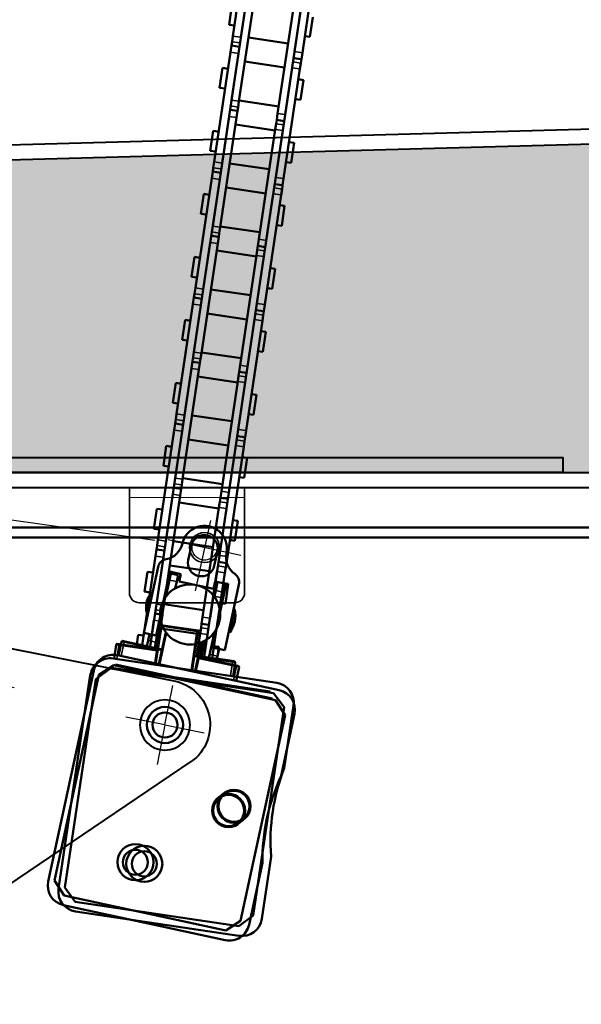
# Model space of a CAD drawing. Units: millimetres. Extents: x -4692 to 10146, y -5767 to 6121.
# Drawn here: x 659 to 771, y 182 to 379 of the extents above; entities that cross this region are included whole.
import ezdxf

# ---------------------------------------------------------------- set-up
doc = ezdxf.new("R2010")
doc.units = ezdxf.units.MM
doc.header["$LTSCALE"] = 25
for name, pattern in [('AM_DIN_F_W050', [6.25, 4.75, -1.5]), ('AM_DIN_G_W050', [13.75, 9.75, -1.5, 1, -1.5]), ('AM_DIN_G_W050x2', [6.875, 4.75, -0.875, 0.375, -0.875]), ('GEN3', [6.25, 4.75, -1.5]), ('HIDDEN', [0.375, 0.25, -0.125])]:
    doc.linetypes.add(name, pattern=pattern)
doc.layers.get('0').update_dxf_attribs({"color": 255, "lineweight": 35})
doc.layers.get('DEFPOINTS').update_dxf_attribs({"color": 255, "lineweight": 20})
for name, color, linetype, lineweight in [('Aluminium', 211, 'Continuous', 40), ('AM_3', 6, 'AM_DIN_F_W050', 25), ('AM_5', 3, 'Continuous', 25), ('AM_7', 4, 'AM_DIN_G_W050', 25), ('GFK', 103, 'Continuous', 40), ('Schraffuren', 254, 'Continuous', 9), ('Sichtbar (ISO)', 7, 'Continuous', 50), ('Sichtbar schmal (ISO)', 3, 'Continuous', 35), ('Verdeckt', 6, 'GEN3', 9)]:
    doc.layers.add(name, color=color, linetype=linetype, lineweight=lineweight)
doc.styles.add('ARIAL', font='arial.ttf')
doc.dimstyles.new('AM_DIN$0', dxfattribs={"dimtxt": 3.5, "dimasz": 3.5, "dimexe": 1, "dimexo": 1, "dimgap": 1.5, "dimtad": 1, "dimdsep": 46, "dimtxsty": 'ARIAL', "dimcen": 0, "dimclrd": 256, "dimclre": 256, "dimclrt": 255, "dimadec": 0, "dimazin": 2, "dimtp": 0.1, "dimtm": 0.1, "dimtfac": 0.71, "dimtdec": 3, "dimtmove": 0, "dimatfit": 3, "dimfxl": 1, "dimlwd": -1, "dimlwe": -1, "dimarcsym": 0})
pattern_1 = [(0, (0, 0), (19.05, 10.99852258), [12.7, -25.4]), (120, (0, 0), (-19.04999995837676, 10.99852265209356), [12.7, -25.4]), (59.99999999999999, (0, 0), (4.162323641310195e-08, 21.99704523209356), [-25.4, 12.7])]

# ---------------------------------------------------------------- blocks, each defined once
blk = doc.blocks.new('*D38')
at = {"layer": 'AM_5', "linetype": 'ByBlock', "transparency": 16777216}
for p, q in [((656.6399733329054, 265.5450199042434), (656.6399733329054, -587.6904862168412)), ((1956.639973332905, 263.5450199042434), (1956.639973332905, -587.6904862168412)), ((691.6399733329054, -577.6904862168412), (1921.639973332905, -577.6904862168412))]:
    blk.add_line(p, q, dxfattribs=at)
at = {"layer": 'AM_5', "transparency": 16777216}
for points in [[(691.6399733329054, -571.8571528835079), (691.6399733329054, -583.5238195501746), (656.6399733329054, -577.6904862168412)], [(1921.639973332905, -571.8571528835079), (1921.639973332905, -583.5238195501746), (1956.639973332905, -577.6904862168412)]]:
    blk.add_solid(points, dxfattribs=at)
at = {"layer": 'DEFPOINTS', "color": 0, "transparency": 16777216}
for p in [(656.6399733329054, 275.5450199042434), (1956.639973332905, 273.5450199042434), (1956.639973332905, -577.6904862168412)]:
    blk.add_point(p, dxfattribs=at)
at = {"layer": 'AM_5', "color": 255, "transparency": 16777216, "insert": (1306.639973332905, -577.6904862168412), "char_height": 35, "attachment_point": 5, "style": 'ARIAL'}
blk.add_mtext('Dunkelklappenmass KL\\P30 cm – 280 cm', dxfattribs=at)
blk = doc.blocks.new('*D39')
at = {"layer": 'AM_5', "linetype": 'ByBlock', "transparency": 16777216}
for p, q in [((497.6281611201327, 70.6974675387474), (123.2048679858322, 145.5821261656084)), ((529.3407986681896, 50.79497230328445), (533.9096461206968, 73.6392095658201)), ((610.3949388245883, 48.14411199785599), (531.948484769315, 63.83340280891088)), ((607.787252723463, 35.10568149222956), (612.3561001759701, 57.94991875476521)), ((644.7152624737705, 41.28004726801947), (679.0355861229527, 34.41598253818293))]:
    blk.add_line(p, q, dxfattribs=at)
at = {"layer": 'AM_5', "transparency": 16777216}
for points in [[(498.7721719084388, 76.41752148027778), (496.4841503318266, 64.97741359721705), (531.948484769315, 63.83340280891088)], [(645.8592732620766, 47.00010120954985), (643.5712516854645, 35.55999332648912), (610.3949388245883, 48.14411199785599)]]:
    blk.add_solid(points, dxfattribs=at)
at = {"layer": 'DEFPOINTS', "color": 0, "transparency": 16777216}
for p in [(531.948484769315, 63.83340280891088), (527.3796373168077, 40.98916554637526), (605.8260913720811, 25.29987473532037)]:
    blk.add_point(p, dxfattribs=at)
at = {"layer": 'AM_5', "color": 255, "transparency": 16777216, "char_height": 35, "attachment_point": 5, "rotation": 348.69006752597966, "style": 'ARIAL'}
for s, insert in [('Isolation Zarge', (300.6391352713235, 148.4857419317569)), ('3 cm – 8 cm', (286.8076635780938, 79.3283834656086))]:
    blk.add_mtext(s, dxfattribs=dict(at, insert=insert))
blk = doc.blocks.new('*U51')
at = {"layer": 'Schraffuren'}
h = blk.add_hatch(dxfattribs=at)
h.set_pattern_fill('HONEY', color=256, scale=4)
h.set_pattern_definition(pattern_1)
h.paths.add_polyline_path([(-3647.01048456486, 14513.86173980976, 0.4452286853085167), (-3644.026918878755, 14517.17532519957), (-3649.710165916641, 14571.24780880139, 0.3760935960293774), (-3652.612261039164, 14573.93311696543), (-4386.094128654444, 14593.85952650922, 0.01358093169208932), (-4386.25706978161, 14593.85952650922), (-5119.738937396844, 14573.93311696543, 0.3760935960294409), (-5122.641032519366, 14571.24780880139), (-5128.324279557252, 14517.17532519957, 0.4452286853085299), (-5125.340713871147, 14513.86173980976)])
at = {"layer": 'GFK'}
for p, q in [((-5119.820407960422, 14576.93201051911), (-4386.338540345188, 14596.8584200629)), ((-5119.738937396844, 14573.93311696543), (-4386.257069781566, 14593.85952650932)), ((-5125.340713871147, 14513.86173980976), (-3647.01048456486, 14513.86173980976)), ((-5126.286651988537, 14510.86173980986), (-3646.06454644747, 14510.86173980986))]:
    blk.add_line(p, q, dxfattribs=at)
blk = doc.blocks.new('ZKON-LU70-A-H035_Seite')
at = {"layer": 'Aluminium'}
for p, q in [((841.1105936832746, 2397.929929559801), (803.1348626143003, 2397.929929559801)), ((841.1105936832746, 2397.929929559801), (841.1105936832744, 2347.932603712758)), ((831.1105936832744, 2347.932603712758), (796.5672289670188, 2382.776378692611)), ((841.1105936832744, 2347.932603712758), (831.1105936832744, 2347.932603712758))]:
    blk.add_line(p, q, dxfattribs=at)
blk.add_circle((803.1348626143003, 2388.929929559801), 5, dxfattribs=at)
blk.add_arc((803.1348626143003, 2388.929929559801), 9, 90, 223.1356436058853, dxfattribs=at)
at = {"layer": 'AM_3', "linetype": 'HIDDEN'}
for p, q in [((837.1105936832746, 2397.929929559801), (837.1105936832744, 2347.932603712758)), ((841.1105936832746, 2393.029929559801), (837.1105936832746, 2393.029929559801)), ((841.1105936832746, 2387.829929559801), (837.1105936832746, 2387.829929559801)), ((841.1105936832746, 2358.029929559801), (837.1105936832746, 2358.029929559801)), ((841.1105936832746, 2352.829929559801), (837.1105936832746, 2352.829929559801))]:
    blk.add_line(p, q, dxfattribs=at)
at = {"layer": 'AM_7', "linetype": 'AM_DIN_G_W050x2'}
for p, q in [((803.1348626143003, 2388.929929559801), (803.1348626143003, 2396.929929559801)), ((844.1105936832746, 2390.429929559801), (834.1105936832746, 2390.429929559801)), ((803.1348626143003, 2388.929929559801), (795.1348626143003, 2388.929929559801)), ((803.1348626143003, 2388.929929559801), (811.1348626143003, 2388.929929559801)), ((803.1348626143003, 2388.929929559801), (803.1348626143003, 2380.929929559801)), ((844.1105936832746, 2355.429929559801), (834.1105936832746, 2355.429929559801))]:
    blk.add_line(p, q, dxfattribs=at)
blk = doc.blocks.new('Konsole von Seite für Motor')
for p, q in [((-8, -9), (-8, 11.99999999999989)), ((-8, 11.99999999999989), (15, 12)), ((15, 12), (15, -9)), ((13, -11), (-6, -11))]:
    blk.add_line(p, q)
blk.add_circle((0, 0), 3)
for centre, start, end in [((-6, -9), 180, 270), ((13, -9), 270, 0)]:
    blk.add_arc(centre, 2, start, end)
at = {"layer": 'Verdeckt'}
blk.add_line((-8, 9.999999999999886), (15, 9.999999999999886), dxfattribs=at)
blk = doc.blocks.new('A$C66FA6D8D')
blk.add_line((25.71752368794296, 22.51653503272519), (2.941358106887492, 25.71751635481087))
at = {"rotation": 352.0000000042095}
blk.add_blockref('Konsole von Seite für Motor', (9.19342544601841, 12.72091472101329), dxfattribs=at)
blk = doc.blocks.new('A$C40DF5779')
at = {"layer": 'AM_7', "linetype": 'AM_DIN_G_W050x2'}
for p, q in [((16.45000654508658, 81.14999581809116), (16.45000654508658, 66.84999581809097)), ((23.87838433695106, 75.64999581809116), (9.021628753222103, 75.64999581809116))]:
    blk.add_line(p, q, dxfattribs=at)
at = {"layer": 'AM_7'}
blk.add_circle((16.45000654508658, 75.64999581809116), 2.5, dxfattribs=at)
at = {"layer": 'Sichtbar (ISO)'}
for p, q in [((11.95000654508658, 75.49999581716793), (11.95000654508658, 75.49217567373171)), ((13.80000654291871, 75.49999581809107), (13.80000654291871, 72.49999581724569)), ((19.10000654725263, 72.4999958177209), (19.10000654725263, 75.49999581809107)), ((20.95000654508476, 75.49217567373171), (20.95000654508476, 75.49999581809107)), ((8.20000654508658, 56.49999581809107), (8.20000654508658, 69.93002680768086)), ((10.70000654873002, 69.4999958230569), (10.70000654881733, 56.49999581809107)), ((12.95000654511932, 69.49999582307646), (10.70000654873002, 69.4999958230569)), ((10.95000654509204, 67.83332915109077), (10.95000654509204, 69.16666248509136)), ((12.45000654509204, 69.16666248509136), (10.95000654509204, 69.16666248509136)), ((12.45000654509022, 67.83332915109077), (12.45000654509204, 69.16666248509136)), ((12.95000654511932, 69.49999582307646), (12.95000654508658, 67.99999581951488)), ((19.95000654491923, 67.99999581942575), (19.95000654504838, 69.4999958230992)), ((22.20000654493742, 69.4999958230992), (19.95000654504838, 69.4999958230992)), ((20.45000654509204, 69.49999582890814), (20.45000654509204, 67.75619040254696)), ((21.95000654509204, 69.49999582890814), (21.95000654509204, 67.75619040254696)), ((22.20000654493742, 69.4999958230992), (22.20000654464093, 56.49999581809107)), ((24.70000654508476, 56.49999581809107), (24.70000654508476, 69.93002680809104)), ((10.95000654509204, 67.83332915109077), (10.95000654509204, 64.39791157974742)), ((12.45000654509022, 67.83332915109077), (12.45000654509022, 66.4721317730905)), ((19.95000654491923, 67.99999581942575), (12.95000654508658, 67.99999581951488)), ((20.45000654509204, 67.75619040200763), (20.45000654509204, 66.59998967334741)), ((21.95000654509204, 67.75619040200763), (21.95000654509204, 66.59998967334741)), ((20.45000654509204, 66.4721317730905), (20.45000654509204, 66.59998967334741)), ((21.95000654509204, 64.39791157974742), (21.95000654509204, 66.59998967334741)), ((24.70000654509386, 64.8349958180911), (24.95000654509386, 64.83999581809121)), ((24.95000654509386, 60.15999581809137), (24.95000654509386, 64.83999581809121)), ((7.950006545093856, 64.49999581809107), (8.200006545093856, 64.50499581809117)), ((7.950006545093856, 64.49999581809107), (7.950006545093856, 60.49999581809107)), ((10.70000654877003, 64.55499581816457), (10.95000654509386, 64.55999581809101)), ((21.95000654509386, 64.77999581809127), (22.20000654483738, 64.78499581808592)), ((7.950006545093856, 60.49999581809107), (8.200006545093856, 60.49499581809096)), ((10.95000654509204, 59.60208005643472), (10.95000654509204, 53.99999581766861)), ((21.95000654509204, 53.99999581766861), (21.95000654509204, 59.60208005643472)), ((22.17847164547857, 60.21542651608343), (22.20000654473552, 60.21499581809803)), ((24.70000654509386, 60.16499581809103), (24.95000654509386, 60.15999581809092)), ((12.45000654509022, 57.52785986309118), (12.45000654509022, 53.99999581766861)), ((12.45000654508658, 57.52785986309073), (12.45000654508658, 50.99999581765724)), ((19.95000654508658, 57.12659864568741), (19.95000654508658, 50.99999581765724)), ((20.45000654509204, 53.99999581766861), (20.45000654509204, 57.52785986309118)), ((10.70000654881733, 56.49999581809107), (8.20000654508658, 56.49999581809107)), ((9.350006545091674, 56.47332987109075), (9.350006545089855, 55.13999653734709)), ((9.350006545091674, 56.47332987109075), (10.95000654509204, 56.47332987109075)), ((9.350006545089855, 53.99999581766861), (9.350006545089855, 55.13999653734709)), ((10.95000654509204, 53.99999581766861), (10.95000654509204, 55.13999653734709)), ((22.2000065446573, 56.90666248509115), (21.95000654509204, 56.90666248509115)), ((22.20000654464093, 56.49999581809107), (24.70000654508476, 56.49999581809107)), ((23.55000654509058, 55.04952954889632), (23.5500065450924, 56.49999581809107)), ((23.55000654509058, 53.99999581766861), (23.55000654509058, 55.04952954872851)), ((4.200006545088399, 53.79999581764696), (4.200006545088399, 50.99999581765724)), ((4.40000654499454, 53.99999581766861), (4.83333987502192, 53.99999581766861)), ((4.833339879296545, 53.99999581766861), (12.45000654630348, 53.99999581766861)), ((19.95000654386968, 53.99999581766861), (27.56667321097484, 53.99999581766861)), ((27.56667321520945, 53.99999581766861), (28.00000654520045, 53.99999581766861)), ((28.2000065450884, 50.99999581765724), (28.2000065450884, 53.79999581765696)), ((37.00000654504038, 50.99999581765724), (4.000006545040378, 50.99999581765724)), ((36.00000653535062, 49.09999581765214), (4.000006552803825, 49.09999581764987)), ((4.000006552803825, 49.09999581764987), (4.000006552803825, 48.89999581621259)), ((36.00000653533789, 48.89999581621259), (36.00000653535062, 49.09999581765214)), ((3.700006549059253, 48.89999581621259), (1.200006542920164, 46.39999582316204)), ((36.70000654102114, 48.89999581621259), (3.700006549059253, 48.89999581621259)), ((39.20000654716205, 46.39999582316204), (36.70000654102114, 48.89999581621259)), ((6.545040378114209e-06, 3.999995817657236), (6.545040378114209e-06, 46.9999958168878)), ((1.200006542920164, 46.39999582316204), (1.200006542920164, 4.399995812152156)), ((39.20000654716205, 4.399995812152156), (39.20000654716205, 46.39999582316204)), ((41.00000654504038, 46.99999581724705), (41.00000654667747, 34.38819024530585)), ((41.00000654504038, 16.61180140049919), (41.00000654504038, 3.999995817247054)), ((1.200006542920164, 4.399995812152156), (3.700006549059253, 1.899995819101605)), ((36.70000654102114, 1.899995819101605), (39.20000654716205, 4.399995812152156)), ((3.700006549059253, 1.899995819101605), (36.70000654102114, 1.899995819101605)), ((37.00000654504038, -4.182342763670022e-06), (4.000006544220014, -4.182342763670022e-06))]:
    blk.add_line(p, q, dxfattribs=at)
for centre, radius in [((16.45000654508476, 61.99999581809107), 6.000000000000007), ((16.20000654504111, 39.39999581765733), 3.599999999999999), ((16.20000654504111, 39.39999581765733), 2.499999999999996), ((32.20000654504111, 25.39999581765733), 3.300000000000002), ((32.20000654504111, 25.39999581765733), 3.100000000000001), ((16.20000654504111, 11.39999581765733), 3.599999999999999), ((16.20000654504111, 11.39999581765733), 2.5)]:
    blk.add_circle(centre, radius, dxfattribs=at)
for centre, radius, start, end in [((16.45000654508658, 75.49999581809107), 4.499999999999999, 0, 180), ((16.45000654508658, 75.49999581809107), 2.649999999999999, 0, 180), ((7.95000654508658, 75.49217567409096), 3.999999999999996, 292.0243128392882, 0), ((24.95000654508658, 75.49217567409096), 4.000000000000001, 180, 247.9756871618342), ((10.20000654508658, 69.93002680809104), 2, 112.024312825349, 180), ((16.45000654508658, 72.49999581809107), 2.649999999999999, 180, 0), ((22.70000654508476, 69.93002680809104), 1.999999999999996, 0, 67.97568717251245), ((19.7244065450941, 62.49999581809107), 5.725600000000586, 335.8773810859529, 24.12261891404716), ((11.70000654509386, 62.49999581809107), 4.250000000000013, 151.9275130641486, 208.0724869358514), ((4.400006545087308, 53.79999581765696), 0.1999999999999968, 90.00000001354867, 180), ((28.00000654508767, 53.79999581765696), 0.1999999999999996, 0, 89.99999998342895), ((4.000006545040378, 46.99999581765724), 3.999999999999999, 90, 180), ((37.00000654504038, 46.99999581765724), 4.000000000000004, 0, 90), ((80.00000654504038, 25.49999581765724), 39.99999999999999, 167.161431844069, 192.8385681407734), ((4.000006545040378, 3.999995817657236), 3.999999999999985, 180, 269.9999999882231), ((37.00000654504038, 3.999995817657236), 3.999999999999985, 270, 0)]:
    blk.add_arc(centre, radius, start, end, dxfattribs=at)
at = {"layer": 'Sichtbar schmal (ISO)'}
for p, q in [((10.95000654509204, 67.83332915109077), (12.45000654509022, 67.83332915109077)), ((21.95000654509204, 67.75619040254696), (20.45000654509204, 67.7561904022773)), ((21.95000654509204, 66.59998967334741), (20.45000654509204, 66.59998967334741)), ((12.65000654508549, 50.99999581765724), (12.65000654508549, 57.35672111159283)), ((19.75000654508585, 56.98900789154459), (19.75000654508585, 50.99999581765724)), ((10.95000654509204, 55.13999653734709), (9.350006545089855, 55.13999653734709)), ((21.95000654509204, 56.90555732743996), (22.2000065446573, 56.90555732743996)), ((21.95000654509204, 55.04952954872851), (23.55000654509058, 55.04952954881219)), ((4.741673216147319, 53.79999581765696), (4.200006545088399, 53.79999581765696)), ((12.45000654717114, 53.79999581765696), (4.741673216267372, 53.79999581765696)), ((4.741673217306015, 50.99999581765724), (4.741673216234631, 53.79999581765696)), ((27.6583398874518, 53.79999581765696), (19.95000654083924, 53.79999581765696)), ((27.65833988749, 53.7999958177038), (27.65833988787563, 50.99999581765724)), ((28.2000065450884, 53.79999581765696), (27.65833988757367, 53.79999581765696))]:
    blk.add_line(p, q, dxfattribs=at)
for centre, major_axis, ratio, start_param, end_param in [((4.833339882447035, 53.79999581820675), (2.608553902541461e-10, 0.1999999994618663), 0.4583333365811624, 3.721064253906969e-08, 1.57079633014178), ((27.56667321792156, 53.799995819983), (-1.205258745503675e-08, 0.1999999976811444), 0.458333349731794, 4.712388941368847, 6.283185251468059)]:
    blk.add_ellipse(centre, major_axis=major_axis, ratio=ratio, start_param=start_param, end_param=end_param, dxfattribs=at)
blk = doc.blocks.new('kettenmotor ausgefahren')
at = {"layer": 'Sichtbar (ISO)'}
for p, q in [((5526.008572288422, 1151.750796272363), (5526.008572288422, 1173.884130324619)), ((5527.608572288423, 1151.750796272363), (5527.608572288423, 1173.884130324619)), ((5538.608572288423, 1172.637462938363), (5538.608572288423, 1150.504128886107)), ((5540.208572288422, 1172.637462938363), (5540.208572288422, 1150.504128886107)), ((5527.608572288423, 1161.177462938363), (5527.608572288423, 1139.044135750107)), ((5529.108572288422, 1161.177462938363), (5529.108572288422, 1139.044135750107)), ((5537.108572288423, 1137.810796272363), (5537.108572288423, 1159.94412346062)), ((5538.608572288423, 1137.810796272363), (5538.608572288423, 1159.94412346062)), ((5524.908572288426, 1157.844129605363), (5524.908572288426, 1153.844129605363)), ((5541.208572288426, 1153.844129605363), (5541.208572288426, 1157.844129605363)), ((5524.908572288426, 1153.844129605363), (5526.008572288426, 1153.844129605363)), ((5540.208572288426, 1153.844129605363), (5541.208572288426, 1153.844129605363)), ((5526.008572288422, 1151.750796272363), (5526.008572288422, 1150.594595874726)), ((5529.108572288425, 1151.924129605363), (5537.108572288425, 1151.924129605363)), ((5526.008572288422, 1150.594595874558), (5526.008572288423, 1149.817463658363)), ((5526.008572288423, 1149.817463658363), (5526.008572288422, 1148.484130324619)), ((5526.008572288423, 1149.817463658363), (5527.608572288423, 1149.817463658363)), ((5540.208572288423, 1149.170795552363), (5538.608572288423, 1149.170795552363)), ((5540.208572288423, 1149.170795552363), (5540.208572288422, 1150.504128886107)), ((5540.208572288423, 1148.393663336168), (5540.208572288423, 1149.170795552363)), ((5526.008572288422, 1126.350796272363), (5526.008572288422, 1148.484130324619)), ((5527.608572288423, 1126.350796272363), (5527.608572288423, 1148.484130324619)), ((5529.108572288425, 1147.064129605364), (5537.108572288425, 1147.064129605364)), ((5538.608572288423, 1147.237462938363), (5538.608572288423, 1125.104128886107)), ((5540.208572288422, 1147.237462938363), (5540.208572288423, 1148.393663336)), ((5540.208572288422, 1147.237462938363), (5540.208572288422, 1125.104128886107)), ((5524.908572288426, 1145.144129605363), (5524.908572288426, 1141.144129605363)), ((5524.908572288426, 1145.144129605363), (5526.008572288426, 1145.144129605363)), ((5540.208572288426, 1145.144129605363), (5541.208572288426, 1145.144129605363)), ((5541.208572288426, 1141.144129605363), (5541.208572288426, 1145.144129605363)), ((5524.908572288426, 1141.144129605363), (5526.008572288426, 1141.144129605363)), ((5540.208572288426, 1141.144129605363), (5541.208572288426, 1141.144129605363)), ((5529.108572288425, 1139.224129605363), (5537.108572288425, 1139.224129605363)), ((5529.108572288423, 1137.887935021447), (5529.108572288422, 1139.044135750107)), ((5529.108572288423, 1137.110796272363), (5527.608572288423, 1137.110796272363)), ((5529.108572288423, 1137.110796272363), (5529.108572288423, 1137.887935020907)), ((5529.108572288422, 1135.777462938363), (5529.108572288423, 1137.110796272363)), ((5537.108572288423, 1137.810796272363), (5537.108572288423, 1136.477462938363)), ((5527.608572288423, 1135.777462938363), (5527.608572288423, 1113.644135750107)), ((5529.108572288422, 1135.777462938363), (5529.108572288422, 1113.644135750107)), ((5537.108572288423, 1136.477462938363), (5538.608572288423, 1136.477462938363)), ((5537.108572288424, 1136.477462938363), (5537.108572288423, 1135.700324189819)), ((5537.108572288423, 1135.70032418928), (5537.108572288423, 1134.54412346062)), ((5529.108572288425, 1134.364129605363), (5537.108572288425, 1134.364129605363)), ((5537.108572288423, 1112.410796272363), (5537.108572288423, 1134.54412346062)), ((5538.608572288423, 1112.410796272363), (5538.608572288423, 1134.54412346062)), ((5524.908572288426, 1132.444129605363), (5524.908572288426, 1128.444129605363)), ((5524.908572288426, 1132.444129605363), (5526.008572288426, 1132.444129605363)), ((5540.208572288426, 1132.444129605363), (5541.208572288426, 1132.444129605363)), ((5541.208572288426, 1128.444129605363), (5541.208572288426, 1132.444129605363)), ((5524.908572288426, 1128.444129605363), (5526.008572288426, 1128.444129605363)), ((5540.208572288426, 1128.444129605363), (5541.208572288426, 1128.444129605363)), ((5526.008572288422, 1126.350796272363), (5526.008572288422, 1125.194595874726)), ((5529.108572288425, 1126.524129605363), (5537.108572288425, 1126.524129605363)), ((5526.008572288422, 1125.194595874558), (5526.008572288423, 1124.417463658363)), ((5526.008572288423, 1124.417463658363), (5526.008572288422, 1123.084130324619)), ((5526.008572288423, 1124.417463658363), (5527.608572288423, 1124.417463658363)), ((5540.208572288423, 1123.770795552363), (5538.608572288423, 1123.770795552363)), ((5540.208572288423, 1123.770795552363), (5540.208572288422, 1125.104128886107)), ((5540.208572288423, 1122.993663336169), (5540.208572288423, 1123.770795552363)), ((5526.008572288422, 1100.950796272363), (5526.008572288422, 1123.08413032462)), ((5527.608572288423, 1100.950796272363), (5527.608572288423, 1123.08413032462)), ((5529.108572288425, 1121.664129605363), (5537.108572288425, 1121.664129605363)), ((5538.608572288423, 1121.837462938363), (5538.608572288423, 1099.704128886107)), ((5540.208572288422, 1121.837462938363), (5540.208572288423, 1122.993663336)), ((5540.208572288422, 1121.837462938363), (5540.208572288422, 1099.704128886107)), ((5524.908572288426, 1119.744129605363), (5524.908572288426, 1115.744129605363)), ((5524.908572288426, 1119.744129605363), (5526.008572288426, 1119.744129605363)), ((5540.208572288426, 1119.744129605363), (5541.208572288426, 1119.744129605363)), ((5541.208572288426, 1115.744129605363), (5541.208572288426, 1119.744129605363)), ((5524.908572288426, 1115.744129605363), (5526.008572288426, 1115.744129605363)), ((5540.208572288426, 1115.744129605363), (5541.208572288426, 1115.744129605363)), ((5529.108572288425, 1113.824129605363), (5537.108572288425, 1113.824129605363)), ((5529.108572288423, 1112.487935021447), (5529.108572288422, 1113.644135750107)), ((5529.108572288423, 1111.710796272363), (5527.608572288423, 1111.710796272363)), ((5529.108572288423, 1111.710796272363), (5529.108572288423, 1112.487935020907)), ((5529.108572288422, 1110.377462938363), (5529.108572288423, 1111.710796272363)), ((5537.108572288423, 1112.410796272363), (5537.108572288423, 1111.077462938363)), ((5527.608572288423, 1110.377462938363), (5527.608572288423, 1088.244135750107)), ((5529.108572288422, 1110.377462938363), (5529.108572288422, 1088.244135750107)), ((5537.108572288423, 1111.077462938363), (5538.608572288423, 1111.077462938363)), ((5537.108572288424, 1111.077462938363), (5537.108572288423, 1110.300324189819)), ((5537.108572288423, 1110.30032418928), (5537.108572288423, 1109.14412346062)), ((5529.108572288425, 1108.964129605363), (5537.108572288425, 1108.964129605363)), ((5537.108572288423, 1087.010796272363), (5537.108572288423, 1109.14412346062)), ((5538.608572288423, 1087.010796272363), (5538.608572288423, 1109.14412346062)), ((5524.908572288426, 1107.044129605363), (5524.908572288426, 1103.044129605363)), ((5524.908572288426, 1107.044129605363), (5526.008572288426, 1107.044129605363)), ((5540.208572288426, 1107.044129605363), (5541.208572288426, 1107.044129605363)), ((5541.208572288426, 1103.044129605363), (5541.208572288426, 1107.044129605363)), ((5524.908572288426, 1103.044129605363), (5526.008572288426, 1103.044129605363)), ((5540.208572288426, 1103.044129605363), (5541.208572288426, 1103.044129605363)), ((5526.008572288422, 1100.950796272363), (5526.008572288423, 1099.794595874726)), ((5526.008572288423, 1099.794595874558), (5526.008572288423, 1099.017463658363)), ((5529.108572288425, 1101.124129605363), (5537.108572288425, 1101.124129605363)), ((5540.208572288423, 1098.370795552363), (5540.208572288422, 1099.704128886107)), ((5526.008572288423, 1099.017463658363), (5526.008572288422, 1097.684130324619)), ((5526.008572288423, 1099.017463658363), (5527.608572288423, 1099.017463658363)), ((5540.208572288423, 1098.370795552363), (5538.608572288423, 1098.370795552363)), ((5540.208572288423, 1097.593663336168), (5540.208572288423, 1098.370795552363)), ((5526.008572288422, 1075.550796272363), (5526.008572288422, 1097.68413032462)), ((5527.608572288423, 1075.550796272363), (5527.608572288423, 1097.68413032462)), ((5529.108572288425, 1096.264129605363), (5537.108572288425, 1096.264129605363)), ((5538.608572288423, 1096.437462938363), (5538.608572288423, 1074.304128886107)), ((5540.208572288422, 1096.437462938363), (5540.208572288423, 1097.593663336001)), ((5540.208572288422, 1096.437462938363), (5540.208572288422, 1074.304128886107)), ((5524.908572288426, 1094.344129605363), (5524.908572288426, 1090.344129605363)), ((5524.908572288426, 1094.344129605363), (5526.008572288426, 1094.344129605363)), ((5540.208572288426, 1094.344129605363), (5541.208572288426, 1094.344129605363)), ((5541.208572288426, 1090.344129605363), (5541.208572288426, 1094.344129605363)), ((5524.908572288426, 1090.344129605363), (5526.008572288426, 1090.344129605363)), ((5540.208572288426, 1090.344129605363), (5541.208572288426, 1090.344129605363)), ((5529.108572288425, 1088.424129605363), (5537.108572288425, 1088.424129605363)), ((5529.108572288423, 1087.087935021447), (5529.108572288422, 1088.244135750107)), ((5529.108572288423, 1086.310796272363), (5527.608572288423, 1086.310796272363)), ((5529.108572288423, 1086.310796272363), (5529.108572288423, 1087.087935020907)), ((5529.108572288423, 1084.977462938363), (5529.108572288423, 1086.310796272363)), ((5537.108572288423, 1087.010796272363), (5537.108572288423, 1085.677462938363)), ((5527.608572288423, 1084.977462938363), (5527.608572288423, 1062.844135750106)), ((5529.108572288423, 1084.977462938363), (5529.108572288423, 1062.844135750106)), ((5537.108572288423, 1085.677462938363), (5538.608572288423, 1085.677462938363)), ((5537.108572288424, 1085.677462938363), (5537.108572288423, 1084.900324189819)), ((5537.108572288423, 1084.90032418928), (5537.108572288423, 1083.744123460619)), ((5529.108572288425, 1083.564129605363), (5537.108572288425, 1083.564129605363)), ((5537.108572288423, 1061.610796272363), (5537.108572288423, 1083.744123460619)), ((5538.608572288423, 1061.610796272363), (5538.608572288423, 1083.744123460619)), ((5524.908572288426, 1081.644129605363), (5524.908572288426, 1077.644129605363)), ((5524.908572288426, 1081.644129605363), (5526.008572288426, 1081.644129605363)), ((5540.208572288426, 1081.644129605363), (5541.208572288426, 1081.644129605363)), ((5541.208572288426, 1077.644129605363), (5541.208572288426, 1081.644129605363)), ((5524.908572288426, 1077.644129605363), (5526.008572288426, 1077.644129605363)), ((5540.208572288426, 1077.644129605363), (5541.208572288426, 1077.644129605363)), ((5526.008572288422, 1075.550796272363), (5526.008572288423, 1074.394595874726)), ((5526.008572288423, 1074.394595874558), (5526.008572288423, 1073.617463658363)), ((5529.108572288425, 1075.724129605363), (5537.108572288425, 1075.724129605363)), ((5540.208572288423, 1072.970795552363), (5540.208572288422, 1074.304128886107)), ((5526.008572288423, 1073.617463658363), (5526.008572288422, 1072.28413032462)), ((5526.008572288423, 1073.617463658363), (5527.608572288423, 1073.617463658363)), ((5526.008572288422, 1050.150796272363), (5526.008572288422, 1072.28413032462)), ((5527.608572288423, 1050.150796272363), (5527.608572288423, 1072.28413032462)), ((5540.208572288423, 1072.970795552363), (5538.608572288423, 1072.970795552363)), ((5540.208572288423, 1072.193663336168), (5540.208572288423, 1072.970795552363)), ((5540.208572288422, 1071.037462938363), (5540.208572288423, 1072.193663336001)), ((5529.108572288425, 1070.864129605363), (5537.108572288425, 1070.864129605363)), ((5538.608572288423, 1071.037462938363), (5538.608572288423, 1048.904128886107)), ((5540.208572288422, 1071.037462938363), (5540.208572288422, 1048.904128886107)), ((5524.908572288426, 1068.944129605363), (5524.908572288426, 1064.944129605363)), ((5524.908572288426, 1068.944129605363), (5526.008572288426, 1068.944129605363)), ((5540.208572288426, 1068.944129605363), (5541.208572288426, 1068.944129605363)), ((5541.208572288426, 1064.944129605363), (5541.208572288426, 1068.944129605363)), ((5524.908572288426, 1064.944129605363), (5526.008572288426, 1064.944129605363)), ((5540.208572288426, 1064.944129605363), (5541.208572288426, 1064.944129605363)), ((5529.108572288425, 1063.024129605363), (5537.108572288425, 1063.024129605363)), ((5529.108572288423, 1061.687935021447), (5529.108572288423, 1062.844135750106)), ((5529.108572288423, 1060.910796272363), (5527.608572288423, 1060.910796272363)), ((5529.108572288424, 1060.910796272363), (5529.108572288423, 1061.687935020907)), ((5529.108572288423, 1059.577462938363), (5529.108572288423, 1060.910796272363)), ((5537.108572288423, 1061.610796272363), (5537.108572288423, 1060.277462938363)), ((5527.608572288423, 1059.577462938363), (5527.608572288423, 1037.444135750107)), ((5529.108572288423, 1059.577462938363), (5529.108572288423, 1037.444135750107)), ((5537.108572288423, 1060.277462938363), (5538.608572288423, 1060.277462938363)), ((5537.108572288424, 1060.277462938363), (5537.108572288423, 1059.500324189819)), ((5537.108572288423, 1059.50032418928), (5537.108572288423, 1058.34412346062)), ((5529.108572288425, 1058.164129605363), (5537.108572288425, 1058.164129605363)), ((5537.108572288423, 1036.210796272363), (5537.108572288423, 1058.34412346062)), ((5538.608572288423, 1036.210796272363), (5538.608572288423, 1058.34412346062)), ((5524.908572288426, 1056.244129605363), (5524.908572288426, 1052.244129605363)), ((5524.908572288426, 1056.244129605363), (5526.008572288426, 1056.244129605363)), ((5540.208572288426, 1056.244129605363), (5541.208572288426, 1056.244129605363)), ((5541.208572288426, 1052.244129605363), (5541.208572288426, 1056.244129605363)), ((5524.908572288426, 1052.244129605363), (5526.008572288426, 1052.244129605363)), ((5540.208572288426, 1052.244129605363), (5541.208572288426, 1052.244129605363)), ((5526.008572288422, 1050.150796272363), (5526.008572288423, 1048.994595874726)), ((5526.008572288423, 1048.994595874557), (5526.008572288423, 1048.217463658363)), ((5529.108572288425, 1050.324129605363), (5537.108572288425, 1050.324129605363)), ((5540.208572288423, 1047.570795552363), (5540.208572288422, 1048.904128886107)), ((5526.008572288423, 1048.217463658363), (5526.008572288422, 1046.884130324619)), ((5526.008572288423, 1048.217463658363), (5527.608572288423, 1048.217463658363)), ((5526.008572288422, 1028.444129605375), (5526.008572288422, 1046.884130324619)), ((5527.608572288423, 1028.444129605375), (5527.608572288423, 1046.884130324619)), ((5540.208572288423, 1047.570795552363), (5538.608572288423, 1047.570795552363)), ((5540.208572288423, 1046.793663336168), (5540.208572288423, 1047.570795552363)), ((5540.208572288422, 1045.637462938363), (5540.208572288423, 1046.793663336)), ((5529.108572288425, 1045.464129605363), (5537.108572288425, 1045.464129605363)), ((5538.608572288423, 1045.637462938363), (5538.608572288423, 1028.444129605375)), ((5540.208572288422, 1045.637462938363), (5540.208572288422, 1028.444129605375)), ((5524.908572288426, 1043.544129605363), (5524.908572288426, 1039.544129605363)), ((5524.908572288426, 1043.544129605363), (5526.008572288426, 1043.544129605363)), ((5540.208572288426, 1043.544129605363), (5541.208572288426, 1043.544129605363)), ((5541.208572288426, 1039.544129605363), (5541.208572288426, 1043.544129605363)), ((5524.908572288426, 1039.544129605363), (5526.008572288426, 1039.544129605363)), ((5540.208572288426, 1039.544129605363), (5541.208572288426, 1039.544129605363)), ((5529.108572288425, 1037.624129605363), (5537.108572288425, 1037.624129605363)), ((5529.108572288423, 1036.287935021447), (5529.108572288423, 1037.444135750107)), ((5529.108572288423, 1035.510796272363), (5527.608572288423, 1035.510796272363)), ((5529.108572288424, 1035.510796272363), (5529.108572288423, 1036.287935020907)), ((5529.108572288423, 1034.177462938363), (5529.108572288423, 1035.510796272363)), ((5537.108572288423, 1036.210796272363), (5537.108572288423, 1034.877462938363)), ((5537.108572288423, 1034.877462938363), (5538.608572288423, 1034.877462938363)), ((5537.108572288424, 1034.877462938363), (5537.108572288423, 1034.100324189819)), ((5527.608572288423, 1034.177462938363), (5527.608572288423, 1028.444129605375)), ((5529.108572288419, 1033.444129605363), (5528.60857228842, 1033.444129605363)), ((5528.60857228842, 1033.444129605363), (5528.60857228842, 1028.444129605363)), ((5529.108572288423, 1034.177462938363), (5529.108572288423, 1028.444129605375)), ((5529.108572288418, 1033.444129605363), (5529.108572288418, 1025.444129605363)), ((5529.108572288418, 1033.444129605363), (5536.608572288418, 1033.444129605363)), ((5529.108572288418, 1033.444129605363), (5529.308572288418, 1033.244129605363)), ((5536.608572288418, 1033.444129605363), (5536.408572288417, 1033.244129605363)), ((5536.608572288418, 1033.444129605363), (5536.608572288418, 1025.444129605363)), ((5537.10857228842, 1033.444129605363), (5536.608572288419, 1033.444129605363)), ((5537.108572288423, 1034.100324189279), (5537.108572288423, 1032.94412346062)), ((5537.10857228842, 1033.444129605363), (5537.10857228842, 1028.444129605363)), ((5537.108572288423, 1028.444129605375), (5537.108572288423, 1032.94412346062)), ((5538.608572288423, 1028.444129605375), (5538.608572288423, 1032.94412346062)), ((5529.108572288425, 1032.764129605363), (5537.108572288425, 1032.764129605363)), ((5524.908572288426, 1030.844129605363), (5524.908572288426, 1028.444129605375)), ((5524.908572288426, 1030.844129605363), (5526.008572288426, 1030.844129605363)), ((5540.208572288426, 1030.844129605363), (5541.208572288426, 1030.844129605363)), ((5541.208572288426, 1028.444129605375), (5541.208572288426, 1030.844129605363)), ((5520.858572288419, 1028.244129605353), (5520.858572288419, 1025.444129605363)), ((5521.058572288325, 1028.444129605375), (5521.491905618353, 1028.444129605375)), ((5521.491905622627, 1028.444129605375), (5529.108572289635, 1028.444129605375)), ((5536.608572287202, 1028.444129605375), (5544.225238954307, 1028.444129605375)), ((5538.608572288423, 1028.444129605375), (5538.608572288423, 1028.94412346062)), ((5544.225238958541, 1028.444129605375), (5544.658572288533, 1028.444129605375)), ((5544.858572288419, 1025.444129605363), (5544.858572288419, 1028.244129605363)), ((5553.658572288372, 1025.444129605363), (5520.658572288372, 1025.444129605363)), ((5520.358572292391, 1023.344129603919), (5517.858572286252, 1020.844129610868)), ((5553.358572284354, 1023.344129603919), (5520.358572292391, 1023.344129603919)), ((5552.658572278682, 1023.544129605358), (5520.658572296134, 1023.544129605356)), ((5520.658572296134, 1023.544129605356), (5520.658572296134, 1023.344129603919)), ((5552.658572278669, 1023.344129603919), (5552.658572278682, 1023.544129605358)), ((5555.858572290493, 1020.844129610868), (5553.358572284354, 1023.344129603919)), ((5516.658572288372, 978.4441296053633), (5516.658572288372, 1021.444129604594)), ((5557.658572288372, 1021.444129604953), (5557.658572290009, 1008.832324033012)), ((5517.858572286252, 1020.844129610868), (5517.858572286252, 978.8441295998582)), ((5555.858572290493, 978.8441295998582), (5555.858572290493, 1020.844129610868)), ((5557.658572288372, 991.0559351882052), (5557.658572288372, 978.4441296049531)), ((5517.858572286252, 978.8441295998582), (5520.358572292391, 976.3441296068077)), ((5553.358572284354, 976.3441296068077), (5555.858572290493, 978.8441295998582)), ((5520.358572292391, 976.3441296068077), (5553.358572284354, 976.3441296068077)), ((5553.658572288372, 974.4441296053633), (5520.658572287552, 974.4441296053633))]:
    blk.add_line(p, q, dxfattribs=at)
for centre, radius in [((5532.858572288372, 1013.844129605363), 3.599999999999999), ((5532.858572288373, 1013.844129605363), 2.499999999999996), ((5548.858572288372, 999.8441296053634), 3.300000000000002), ((5548.858572288372, 999.8441296053634), 3.100000000000001), ((5532.858572288372, 985.8441296053634), 3.599999999999999), ((5532.858572288373, 985.8441296053634), 2.5)]:
    blk.add_circle(centre, radius, dxfattribs=at)
for centre, radius, start, end in [((5521.058572288419, 1028.244129605363), 0.1999999999999968, 90.00000001354867, 180), ((5544.658572288419, 1028.244129605363), 0.1999999999999996, 0, 89.99999998342895), ((5520.658572288372, 1021.444129605363), 3.999999999999999, 90, 180), ((5553.658572288372, 1021.444129605363), 4.000000000000004, 0, 90), ((5596.658572288372, 999.9441296053633), 39.99999999999999, 167.161431844069, 192.8385681407427), ((5520.658572288372, 978.4441296053633), 3.999999999999985, 180, 269.9999999882231), ((5553.658572288372, 978.4441296053633), 3.999999999999985, 270, 0)]:
    blk.add_arc(centre, radius, start, end, dxfattribs=at)
at = {"layer": 'Sichtbar schmal (ISO)'}
for p, q in [((5527.608572288423, 1151.750796272363), (5526.008572288422, 1151.750796272363)), ((5527.608572288423, 1150.594595874726), (5526.008572288422, 1150.594595874642)), ((5538.608572288423, 1150.504128886107), (5540.208572288422, 1150.504128886107)), ((5527.608572288423, 1148.484130324619), (5526.008572288422, 1148.484130324619)), ((5538.608572288423, 1148.393663336001), (5540.208572288423, 1148.393663336085)), ((5538.608572288423, 1147.237462938363), (5540.208572288422, 1147.237462938363)), ((5527.608572288423, 1139.044135750107), (5529.108572288422, 1139.044135750107)), ((5527.608572288423, 1137.887935020907), (5529.108572288423, 1137.887935021177)), ((5538.608572288423, 1137.810796272363), (5537.108572288423, 1137.810796272363)), ((5527.608572288423, 1135.777462938363), (5529.108572288422, 1135.777462938363)), ((5538.608572288423, 1135.700324189819), (5537.108572288423, 1135.70032418955)), ((5538.608572288423, 1134.54412346062), (5537.108572288423, 1134.54412346062)), ((5527.608572288423, 1126.350796272363), (5526.008572288422, 1126.350796272363)), ((5527.608572288423, 1125.194595874726), (5526.008572288422, 1125.194595874642)), ((5538.608572288423, 1125.104128886107), (5540.208572288422, 1125.104128886107)), ((5527.608572288423, 1123.08413032462), (5526.008572288422, 1123.08413032462)), ((5538.608572288423, 1122.993663336001), (5540.208572288423, 1122.993663336084)), ((5538.608572288423, 1121.837462938363), (5540.208572288422, 1121.837462938363)), ((5527.608572288423, 1113.644135750107), (5529.108572288422, 1113.644135750107)), ((5527.608572288423, 1112.487935020907), (5529.108572288423, 1112.487935021177)), ((5538.608572288423, 1112.410796272363), (5537.108572288423, 1112.410796272363)), ((5527.608572288423, 1110.377462938363), (5529.108572288422, 1110.377462938363)), ((5538.608572288423, 1110.300324189819), (5537.108572288423, 1110.300324189549)), ((5538.608572288423, 1109.14412346062), (5537.108572288423, 1109.14412346062)), ((5527.608572288423, 1100.950796272363), (5526.008572288422, 1100.950796272363)), ((5527.608572288423, 1099.794595874725), (5526.008572288423, 1099.794595874642)), ((5538.608572288423, 1099.704128886107), (5540.208572288422, 1099.704128886107)), ((5527.608572288423, 1097.68413032462), (5526.008572288422, 1097.68413032462)), ((5538.608572288423, 1097.593663336001), (5540.208572288423, 1097.593663336084)), ((5538.608572288423, 1096.437462938363), (5540.208572288422, 1096.437462938363)), ((5527.608572288423, 1088.244135750107), (5529.108572288422, 1088.244135750107)), ((5527.608572288423, 1087.087935020907), (5529.108572288423, 1087.087935021177)), ((5538.608572288423, 1087.010796272363), (5537.108572288423, 1087.010796272363)), ((5527.608572288423, 1084.977462938363), (5529.108572288423, 1084.977462938363)), ((5538.608572288423, 1084.900324189819), (5537.108572288423, 1084.900324189549)), ((5538.608572288423, 1083.744123460619), (5537.108572288423, 1083.744123460619)), ((5527.608572288423, 1075.550796272363), (5526.008572288422, 1075.550796272363)), ((5527.608572288423, 1074.394595874726), (5526.008572288423, 1074.394595874642)), ((5538.608572288423, 1074.304128886107), (5540.208572288422, 1074.304128886107)), ((5527.608572288423, 1072.28413032462), (5526.008572288422, 1072.28413032462)), ((5538.608572288423, 1072.193663336001), (5540.208572288423, 1072.193663336085)), ((5538.608572288423, 1071.037462938363), (5540.208572288422, 1071.037462938363)), ((5527.608572288423, 1062.844135750106), (5529.108572288423, 1062.844135750106)), ((5527.608572288423, 1061.687935020907), (5529.108572288423, 1061.687935021177)), ((5538.608572288423, 1061.610796272363), (5537.108572288423, 1061.610796272363)), ((5527.608572288423, 1059.577462938363), (5529.108572288423, 1059.577462938363)), ((5538.608572288423, 1059.500324189819), (5537.108572288423, 1059.500324189549)), ((5538.608572288423, 1058.34412346062), (5537.108572288423, 1058.34412346062)), ((5527.608572288423, 1050.150796272363), (5526.008572288422, 1050.150796272363)), ((5527.608572288423, 1048.994595874726), (5526.008572288423, 1048.994595874642)), ((5538.608572288423, 1048.904128886107), (5540.208572288422, 1048.904128886107)), ((5527.608572288423, 1046.884130324619), (5526.008572288422, 1046.884130324619)), ((5538.608572288423, 1046.793663336), (5540.208572288423, 1046.793663336085)), ((5538.608572288423, 1045.637462938363), (5540.208572288422, 1045.637462938363)), ((5527.608572288423, 1037.444135750107), (5529.108572288423, 1037.444135750107)), ((5527.608572288423, 1036.287935020907), (5529.108572288423, 1036.287935021177)), ((5538.608572288423, 1036.210796272363), (5537.108572288423, 1036.210796272363)), ((5527.608572288423, 1034.177462938363), (5529.108572288423, 1034.177462938363)), ((5529.308572288418, 1033.244129605363), (5536.408572288417, 1033.244129605363)), ((5529.308572288418, 1025.444129605363), (5529.308572288418, 1033.244129605363)), ((5536.408572288417, 1033.244129605363), (5536.408572288417, 1025.444129605363)), ((5538.608572288423, 1034.100324189819), (5537.108572288423, 1034.10032418955)), ((5538.608572288423, 1032.94412346062), (5537.108572288423, 1032.94412346062)), ((5521.400238959478, 1028.244129605363), (5520.858572288419, 1028.244129605363)), ((5529.108572290503, 1028.244129605363), (5521.4002389596, 1028.244129605363)), ((5521.400238960638, 1025.444129605363), (5521.400238959566, 1028.244129605363)), ((5544.316905630783, 1028.244129605363), (5536.608572284171, 1028.244129605363)), ((5538.608572288423, 1028.94412346062), (5537.108572288423, 1028.94412346062)), ((5544.316905630822, 1028.24412960541), (5544.316905631207, 1025.444129605363)), ((5544.858572288419, 1028.244129605363), (5544.316905630905, 1028.244129605363))]:
    blk.add_line(p, q, dxfattribs=at)
for centre, major_axis, ratio, start_param, end_param in [((5521.491905625778, 1028.244129605913), (2.608553902541461e-10, 0.1999999994618663), 0.4583333365811624, 3.721064253906969e-08, 1.57079633014178), ((5544.225238961253, 1028.244129607689), (-1.205258745503675e-08, 0.1999999976811444), 0.458333349731794, 4.712388941368847, 6.283185251468059)]:
    blk.add_ellipse(centre, major_axis=major_axis, ratio=ratio, start_param=start_param, end_param=end_param, dxfattribs=at)
blk = doc.blocks.new('A$Ca36f7126')
at = {"layer": 'GFK', "rotation": 353.1678957981876}
blk.add_blockref('kettenmotor ausgefahren', (-5593.852421361222, -306.8311482958658), dxfattribs=at)
blk = doc.blocks.new('*U69')
at = {"layer": 'Schraffuren'}
h = blk.add_hatch(dxfattribs=at)
h.set_pattern_fill('HONEY', color=256, scale=4)
h.set_pattern_definition(pattern_1)
h.paths.add_polyline_path([(-3647.010484564942, 14513.86173980999, 0.4452286853085212), (-3644.026918878837, 14517.1753251998), (-3649.710165916722, 14571.24780880162, 0.3760935960293685), (-3652.612261039245, 14573.93311696566), (-4386.094128654486, 14593.85952650945, 0.01358093169201412), (-4386.25706978165, 14593.85952650945), (-5119.738937396924, 14573.93311696566, 0.3760935960293655), (-5122.641032519447, 14571.24780880162), (-5128.324279557331, 14517.1753251998, 0.4452286853085358), (-5125.340713871225, 14513.86173980999)])
blk = doc.blocks.new('*D70')
at = {"layer": 'AM_5', "linetype": 'ByBlock', "transparency": 16777216}
for p, q in [((734.7895216769901, 618.94433352022), (475.9129786815695, 655.7460623166039)), ((441.8378967965746, 344.9989067694104), (480.8873871775122, 619.6870099148077)), ((685.8879287555259, 274.9530120113807), (427.0113857601052, 311.7547408077646))]:
    blk.add_line(p, q, dxfattribs=at)
at = {"layer": 'AM_5', "transparency": 16777216}
for points in [[(475.1121189805587, 620.5080184598515), (486.6626553744657, 618.8660013697638), (485.8134384477756, 654.3386190965288)], [(436.0626285996211, 345.8199153144544), (447.6131649935281, 344.1778982243666), (436.9118455263113, 310.3472975876894)]]:
    blk.add_solid(points, dxfattribs=at)
at = {"layer": 'DEFPOINTS', "color": 0, "transparency": 16777216}
for p in [(485.8134384477756, 654.3386190965288), (744.6899814431962, 617.5368903001448), (695.7883885217319, 273.5455687913054)]:
    blk.add_point(p, dxfattribs=at)
at = {"layer": 'AM_5', "color": 255, "transparency": 16777216, "insert": (428.8079582878646, 486.9709119862924), "char_height": 35, "attachment_point": 5, "rotation": 81.90908076825305, "style": 'ARIAL'}
blk.add_mtext('Hub 30-60cm', dxfattribs=at)
blk = doc.blocks.new('A$C3c25ae77')
at = {"layer": 'Sichtbar (ISO)'}
for p, q in [((2.053020125458715e-06, 1333.999998166309), (2.053020125458715e-06, 5.999998166308217)), ((2.000002053019898, 5.999998166308274), (2.000002053019898, 1333.999998166309))]:
    blk.add_line(p, q, dxfattribs=at)

msp = doc.modelspace()

# ---------------------------------------------------------------- linework, layer by layer
at = {"layer": 'Aluminium'}
msp.add_lwpolyline([(617.2883885221257, 291.5369355624072), (767.2883885221257, 291.5369355624072), (767.2883885221257, 288.5369355624072), (617.2883885221257, 288.5369355624072)], close=True, dxfattribs=at)
at = {"layer": 'GFK'}
msp.add_line((656.6399733329054, 275.5450199042434), (1956.639973332905, 275.5450199042434), dxfattribs=at)

# ---------------------------------------------------------------- block references
at = {"xscale": -1}
for name, p, rotation in [('A$C66FA6D8D', (703.121935034505, 259.6689756097098), 351.9999999999898), ('ZKON-LU70-A-H035_Seite', (1010.870703376426, -2261.374826084305), 348.7805061820991)]:
    msp.add_blockref(name, p, dxfattribs=dict(at, rotation=rotation))
at = {"layer": 'AM_7', "rotation": 347.817112208328}
msp.add_blockref('A$C40DF5779', (663.7442175744391, 203.070781165437), dxfattribs=at)
at = {"layer": 'GFK', "rotation": 344.9418115729564}
msp.add_blockref('*U69', (1803.329002803763, -14681.69694250228), dxfattribs=at)
at = {"layer": 'GFK'}
msp.add_blockref('*U51', (5692.8155745818, -14225.31617101787), dxfattribs=at)
at = {"layer": 'Schraffuren'}
for name, p, rotation in [('A$Ca36f7126', (666.3829350679429, 197.1423638186366), 358.3549161284174), ('A$C3c25ae77', (636.6399751665967, 277.5450219572634), 270)]:
    msp.add_blockref(name, p, dxfattribs=dict(at, rotation=rotation))

# ---------------------------------------------------------------- dimensions: what is measured, and where the dimension line sits
at = {"layer": 'AM_5'}
for p1, p2, distance, text, override, picture, middle in [((695.788388521732, 273.5455687913055), (744.6899814431963, 617.5368903001448), 261.4793142022185, 'Hub 30-60cm', {"dimscale": 10, "dimdec": 8, "dimpost": ''}, '*D70', (428.8079582878646, 486.9709119862924)), ((605.8260913720811, 25.2998747353204), (527.3796373168078, 40.98916554637526), -23.296642314962515, 'Isolation Zarge\\X3 cm – 8 cm', {"dimscale": 10}, '*D39', (293.2563527283913, 111.5718292170962))]:
    dim = msp.add_aligned_dim(p1=p1, p2=p2, distance=distance, text=text, dimstyle='AM_DIN$0', override=override, dxfattribs=at)
    dim.commit()
    dim.dimension.update_dxf_attribs({"geometry": picture, "text_midpoint": middle})
dim = msp.add_linear_dim(base=(1956.639973332905, -577.6904862168412), p1=(656.6399733329054, 275.5450199042434), p2=(1956.639973332905, 273.5450199042434), angle=1.131887686614709e-13, text='Dunkelklappenmass KL\\X30 cm – 280 cm', dimstyle='AM_DIN$0', override={"dimscale": 10}, dxfattribs=at)
dim.commit()
dim.dimension.update_dxf_attribs({"geometry": '*D38', "text_midpoint": (1306.639973332905, -577.6904862168412), "dimtype": 160})

doc.saveas('drawing.dxf')
